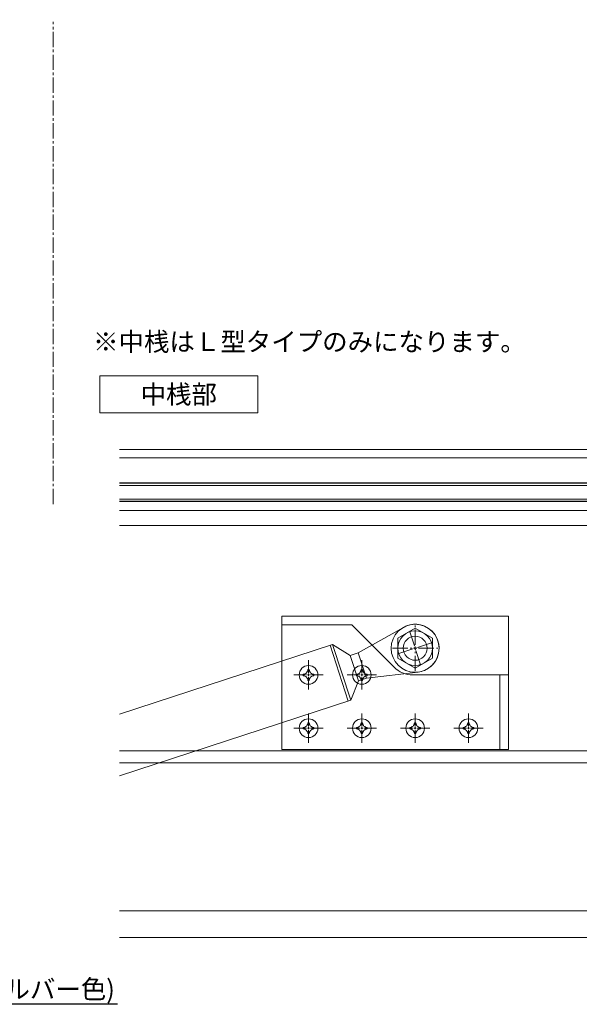
# Model space of a CAD drawing. Units: millimetres. Extents: x -12289 to 82370, y -2748 to 52132.
# Drawn here: x 8788 to 8997, y 6804 to 7174 of the extents above; entities that cross this region are included whole.
import ezdxf
from ezdxf import colors
from ezdxf.entities.mleader import LeaderData, LeaderLine
from ezdxf.math import Vec2, Vec3

# ---------------------------------------------------------------- set-up
doc = ezdxf.new("R2010")
doc.units = ezdxf.units.MM
doc.header["$LTSCALE"] = 0.3
doc.header["$PDMODE"] = 33
doc.header["$PDSIZE"] = 5
doc.linetypes.add('CENTER2', pattern=[28.575, 19.05, -3.175, 3.175, -3.175])
doc.linetypes.add('HIDDEN2', pattern=[4.7625, 3.175, -1.5875])
doc.layers.get('0').update_dxf_attribs({"lineweight": 9})
doc.layers.get('Defpoints').update_dxf_attribs({"lineweight": 9})
for name, color, linetype, lineweight in [('ガラス01', 140, 'Continuous', 25), ('ガラス02', 141, 'Continuous', 9), ('テキスト', 50, 'Continuous', 9), ('パーツ02', 121, 'Continuous', 9), ('ビスボルト', 171, 'Continuous', 9), ('中心線', 210, 'CENTER2', 9), ('型材02', 71, 'Continuous', 9), ('寸法', 10, 'Continuous', 9)]:
    doc.layers.add(name, color=color, linetype=linetype, lineweight=lineweight)
doc.styles.add('TGK-text', font='txt', dxfattribs={"height": 3.5})
doc.dimstyles.new('T-dim', dxfattribs={"dimtxt": 3.5, "dimasz": 1.5, "dimexe": 0, "dimexo": 3, "dimgap": 1, "dimtad": 1, "dimdec": 1, "dimdsep": 46, "dimtxsty": 'TGK-text', "dimblk": 'DOTBLANK', "dimcen": 0, "dimclrt": 2, "dimazin": 2, "dimtfac": 1, "dimtdec": 1, "dimtix": 1, "dimtmove": 2, "dimatfit": 3, "dimldrblk": 'OPEN30', "dimfxl": 1, "dimtolj": 1, "dimtzin": 0, "dimarcsym": 0})
doc.dimstyles.new('T-dimN', dxfattribs={"dimtxt": 3.5, "dimasz": 10, "dimexe": 0, "dimexo": 3, "dimgap": 1, "dimtad": 1, "dimdec": 1, "dimdsep": 46, "dimtxsty": 'TGK-text', "dimcen": 0, "dimclrt": 2, "dimazin": 2, "dimtfac": 1, "dimtdec": 1, "dimtix": 1, "dimtmove": 2, "dimatfit": 3, "dimldrblk": 'OPEN30', "dimfxl": 1, "dimtfill": 1, "dimtolj": 1, "dimtzin": 0, "dimarcsym": 0})

# ---------------------------------------------------------------- blocks, each defined once
blk = doc.blocks.new('*U136')
at = {"layer": '中心線', "color": 0, "linetype": 'CENTER2', "transparency": 16777216}
for p, q in [((0, 0.7), (0, 5.5)), ((-5.5, 0), (-0.7, 0)), ((0.7, 0), (5.5, 0)), ((0, -5.5), (0, -0.7))]:
    blk.add_line(p, q, dxfattribs=at)
at = {"layer": '中心線', "color": 0, "linetype": 'Continuous', "transparency": 16777216}
for p, q in [((-0.35, 0), (0.35, 0)), ((0, -0.35), (0, 0.35))]:
    blk.add_line(p, q, dxfattribs=at)
blk = doc.blocks.new('*U135')
at = {"layer": 'ビスボルト', "linetype": 'ByBlock'}
blk.add_circle((0, 0), 3.5, dxfattribs=at)
for centre, radius, start, end in [((0, 0), 2.05, 171.938, 180), ((0, 0), 2.05, 180, 188.062), ((-2.03, 2.0296), 1.742, 269.999, 0.001), ((0, 0), 2.05, 90, 98.062), ((0, 0), 2.05, 81.938, 90), ((2.0296, 2.0296), 1.742, 179.999, 270.001), ((0, 0), 2.05, 0, 8.062), ((0, 0), 2.05, 351.938, 0), ((-2.03, -2.0296), 1.742, 359.999, 90.001), ((0, 0), 2.05, 261.938, 270), ((0, 0), 2.05, 270, 278.062), ((2.0296, -2.0296), 1.742, 89.999, 180.001)]:
    blk.add_arc(centre, radius, start, end, dxfattribs=at)
at = {"layer": '中心線', "linetype": 'CENTER2'}
blk.add_blockref('*U136', (0, 0), dxfattribs=at)
blk = doc.blocks.new('ダンパーブラケット上正面900')
at = {"layer": 'パーツ02'}
for p, q in [((35, 12), (-50, 12)), ((-50, 12), (-50, -38)), ((35, -38), (35, 12)), ((-23.8, 8.8), (-50, 8.8)), ((31.8, -38), (31.8, -10)), ((-50, -38), (35, -38))]:
    blk.add_line(p, q, dxfattribs=at)
blk.add_lwpolyline([(-23.8, 8.8), (-7.93, -7.07, 0.198912), (-0.86, -10), (35, -10)], format="xyb", dxfattribs=at)
blk.add_circle((0, 0), 4.5, dxfattribs=at)
at = {"layer": 'ビスボルト'}
for p in [(-40, -10), (-20, -10), (-40, -30), (-20, -30), (0, -30), (20, -30)]:
    blk.add_blockref('*U135', p, dxfattribs=at)
blk = doc.blocks.new('*U333')
at = {"layer": '中心線', "color": 0, "linetype": 'CENTER2', "transparency": 16777216}
for p, q in [((0, 0.9), (0, 6.5)), ((-6.5, 0), (-0.9, 0)), ((0.9, 0), (6.5, 0)), ((0, -6.5), (0, -0.9))]:
    blk.add_line(p, q, dxfattribs=at)
at = {"layer": '中心線', "color": 0, "linetype": 'Continuous', "transparency": 16777216}
for p, q in [((-0.45, 0), (0.45, 0)), ((0, -0.45), (0, 0.45))]:
    blk.add_line(p, q, dxfattribs=at)
blk = doc.blocks.new('*U99')
at = {"layer": '中心線', "color": 0, "linetype": 'CENTER2', "transparency": 16777216}
for p, q in [((0, 1.3), (0, 8.5)), ((-8.5, 0), (-1.3, 0)), ((1.3, 0), (8.5, 0)), ((0, -8.5), (0, -1.3))]:
    blk.add_line(p, q, dxfattribs=at)
at = {"layer": '中心線', "color": 0, "linetype": 'Continuous', "transparency": 16777216}
for p, q in [((-0.65, 0), (0.65, 0)), ((0, -0.65), (0, 0.65))]:
    blk.add_line(p, q, dxfattribs=at)
blk = doc.blocks.new('M8頭')
at = {"layer": 'ビスボルト', "linetype": 'ByBlock'}
for p, q in [((0, 7.51), (-6.5, 3.75)), ((6.5, 3.75), (0, 7.51)), ((-6.5, 3.75), (-6.5, -3.75)), ((6.5, -3.75), (6.5, 3.75)), ((-6.5, -3.75), (0, -7.51)), ((0, -7.51), (6.5, -3.75))]:
    blk.add_line(p, q, dxfattribs=at)
blk.add_circle((0, 0), 6.5, dxfattribs=at)
at = {"layer": '中心線', "linetype": 'CENTER2'}
blk.add_blockref('*U99', (0, 0), dxfattribs=at)
blk = doc.blocks.new('*U255')
at = {"layer": 'ビスボルト', "linetype": 'ByBlock'}
blk.add_circle((0, 0), 9, dxfattribs=at)
blk.add_blockref('M8頭', (0, 0), dxfattribs=at)
blk = doc.blocks.new('*U336')
at = {"layer": '中心線', "color": 0, "linetype": 'CENTER2', "transparency": 16777216}
blk.add_line((0, -90.48), (0, 90.48), dxfattribs=at)
blk = doc.blocks.new('*U249')
at = {"layer": 'ガラス01'}
for p, q in [((0, 6.8), (0, 0)), ((0, 6.8), (425, 6.8)), ((0, 0), (425, 0))]:
    blk.add_line(p, q, dxfattribs=at)
at = {"layer": 'ガラス02'}
for p, q in [((0, 6), (425, 6)), ((0, 0.8), (425, 0.8))]:
    blk.add_line(p, q, dxfattribs=at)
blk = doc.blocks.new('_Open30')
at = {"color": 0, "linetype": 'ByBlock', "lineweight": -2}
for p, q in [((-1, 0.268), (0, 0)), ((0, 0), (-1, -0.268)), ((0, 0), (-1, 0))]:
    blk.add_line(p, q, dxfattribs=at)
blk = doc.blocks.new('*D1227')
at = {"layer": 'Defpoints', "color": 0, "transparency": 16777216}
for p in [(9250.07, 7357.67), (8350.07, 7171.13), (9250.07, 7171.13)]:
    blk.add_point(p, dxfattribs=at)
at = {"layer": '寸法', "color": 0, "lineweight": -2, "transparency": 16777216}
for p, q in [((8350.07, 7177.13), (8350.07, 7357.67)), ((8370.07, 7357.67), (9230.07, 7357.67)), ((9250.07, 7177.13), (9250.07, 7357.67))]:
    blk.add_line(p, q, dxfattribs=at)
at = {"layer": '寸法', "color": 0, "transparency": 16777216}
for points in [[(8370.07, 7361.01), (8370.07, 7354.34), (8350.07, 7357.67)], [(9230.07, 7361.01), (9230.07, 7354.34), (9250.07, 7357.67)]]:
    blk.add_solid(points, dxfattribs=at)
at = {"layer": '寸法', "color": 2, "transparency": 16777216, "insert": (8800.07, 7363.78), "char_height": 7, "attachment_point": 5, "style": 'TGK-text', "bg_fill": 3, "box_fill_scale": 1.1, "bg_fill_color": 256, "bg_fill_true_color": 13158600, "bg_fill_transparency": 0}
blk.add_mtext('\\A1;呼称寸法', dxfattribs=at)
blk = doc.blocks.new('_DotBlank')
at = {"color": 0, "linetype": 'ByBlock', "lineweight": -2}
blk.add_line((-0.5, 0), (-1, 0), dxfattribs=at)
blk.add_circle((0, 0), 0.5, dxfattribs=at)
blk = doc.blocks.new('*D1230')
at = {"layer": 'Defpoints', "color": 0, "transparency": 16777216}
for p in [(9362.07, 7378.76), (8238.07, 6808.16), (9362.07, 6808.16)]:
    blk.add_point(p, dxfattribs=at)
at = {"layer": '寸法', "color": 0, "lineweight": -2, "transparency": 16777216}
for p, q in [((8238.07, 6814.16), (8238.07, 7378.76)), ((8241.07, 7378.76), (9359.07, 7378.76)), ((9362.07, 6814.16), (9362.07, 7378.76))]:
    blk.add_line(p, q, dxfattribs=at)
at = {"layer": '寸法', "color": 0, "lineweight": -2, "transparency": 16777216, "xscale": 3, "yscale": 3, "zscale": 3, "rotation": 180}
blk.add_blockref('_DotBlank', (8238.07, 7378.76), dxfattribs=at)
at = {"layer": '寸法', "color": 0, "lineweight": -2, "transparency": 16777216, "xscale": 3, "yscale": 3, "zscale": 3}
blk.add_blockref('_DotBlank', (9362.07, 7378.76), dxfattribs=at)
at = {"layer": '寸法', "color": 2, "transparency": 16777216, "insert": (8800.07, 7384.88), "char_height": 7, "attachment_point": 5, "style": 'TGK-text'}
blk.add_mtext('\\A1;本体外形寸法', dxfattribs=at)
blk = doc.blocks.new('*D1232')
at = {"layer": 'Defpoints', "color": 0, "transparency": 16777216}
for p in [(9215.07, 7335.24), (8385.07, 6839.56), (9215.07, 6839.56)]:
    blk.add_point(p, dxfattribs=at)
at = {"layer": '寸法', "color": 0, "lineweight": -2, "transparency": 16777216}
for p, q in [((8385.07, 6845.56), (8385.07, 7335.24)), ((8388.07, 7335.24), (9212.07, 7335.24)), ((9215.07, 6845.56), (9215.07, 7335.24))]:
    blk.add_line(p, q, dxfattribs=at)
at = {"layer": '寸法', "color": 0, "lineweight": -2, "transparency": 16777216, "xscale": 3, "yscale": 3, "zscale": 3, "rotation": 180}
blk.add_blockref('_DotBlank', (8385.07, 7335.24), dxfattribs=at)
at = {"layer": '寸法', "color": 0, "lineweight": -2, "transparency": 16777216, "xscale": 3, "yscale": 3, "zscale": 3}
blk.add_blockref('_DotBlank', (9215.07, 7335.24), dxfattribs=at)
at = {"layer": '寸法', "color": 2, "transparency": 16777216, "insert": (8800.07, 7341.36), "char_height": 7, "attachment_point": 5, "style": 'TGK-text'}
blk.add_mtext('\\A1;有効開口寸法', dxfattribs=at)

msp = doc.modelspace()

# ---------------------------------------------------------------- linework, layer by layer
at = {"layer": 'パーツ02', "linetype": 'ByBlock'}
for p, q in [((8914.6, 6936.33), (8931.49, 6945.89)), ((8825.07, 6913.28), (8904.94, 6939.48)), ((8903.99, 6939.16), (8910.85, 6918.26)), ((8904.94, 6939.48), (8911.8, 6918.57)), ((8911.56, 6935.33), (8904.94, 6939.48)), ((8911.56, 6935.33), (8914.6, 6936.33)), ((8911.56, 6935.33), (8914.68, 6925.83)), ((8914.6, 6936.33), (8917.72, 6926.83)), ((8914.68, 6925.83), (8917.72, 6926.83)), ((8917.72, 6926.83), (8936.99, 6929.12)), ((8914.68, 6925.83), (8911.8, 6918.57)), ((8825.07, 6890.13), (8911.8, 6918.57))]:
    msp.add_line(p, q, dxfattribs=at)
msp.add_circle((8935.92, 6938.06), 4.5, dxfattribs=at)
msp.add_arc((8935.92, 6938.06), 9, 276.7942, 119.5196, dxfattribs=at)
at = {"layer": '型材02'}
for p, q in [((9230.57, 7012.66), (8825.07, 7012.66)), ((9230.57, 7009.46), (8825.07, 7009.46)), ((9226.17, 6989.76), (8825.07, 6989.76)), ((9226.17, 6984.16), (8825.07, 6984.16)), ((9257.17, 6899.56), (8825.07, 6899.56)), ((9257.17, 6895.06), (8825.07, 6895.06)), ((9215.07, 6839.56), (8825.07, 6839.56)), ((9215.07, 6829.56), (8825.07, 6829.56))]:
    msp.add_line(p, q, dxfattribs=at)

# ---------------------------------------------------------------- block references
at = {"layer": 'ガラス01', "linetype": 'HIDDEN2', "xscale": -1}
msp.add_blockref('*U249', (9250.07, 6993.16), dxfattribs=at)
at = {"layer": 'パーツ02'}
msp.add_blockref('ダンパーブラケット上正面900', (8935.92, 6938.06), dxfattribs=at)
at = {"layer": 'ビスボルト'}
msp.add_blockref('*U255', (8935.92, 6938.06), dxfattribs=at)
at = {"layer": '中心線', "linetype": 'CENTER2'}
msp.add_blockref('*U336', (8800.07, 7082.64), dxfattribs=at)
at = {"layer": '中心線', "linetype": 'CENTER2', "rotation": 198.1569235240919}
msp.add_blockref('*U333', (8935.92, 6938.06), dxfattribs=at)

# ---------------------------------------------------------------- texts
at = {"layer": 'テキスト', "insert": (8815.08, 7056.56), "char_height": 7, "width": 150.9846, "attachment_point": 1, "style": 'TGK-text'}
msp.add_mtext('※中桟はＬ型タイプのみになります。', dxfattribs=at)
at = {"layer": 'テキスト', "insert": (8821.1, 7036.83), "char_height": 7, "width": 52.2521, "attachment_point": 1, "style": 'TGK-text', "bg_fill": 16, "box_fill_scale": 1.5, "bg_fill_color": 256, "bg_fill_transparency": 0}
msp.add_mtext('\\pxqc;中桟部', dxfattribs=at)

# ---------------------------------------------------------------- leaders
at = {"layer": 'テキスト'}
ml = msp.add_multileader_mtext('Standard', dxfattribs=at)
ml.set_content('ダンパー(シルバー色)', color=2, style='TGK-text')
ml.set_leader_properties()
ml.set_arrow_properties(name='OPEN30')
ml.build(insert=Vec2(0, 0))
ml.multileader.update_dxf_attribs({"text_left_attachment_type": 5, "text_right_attachment_type": 5, "dogleg_length": 3, "scale": 2})
ctx = ml.context
ctx.base_point, ctx.scale, ctx.char_height, ctx.landing_gap_size, ctx.plane_origin = Vec3(8730.69, 6804.61), 2, 7, 0.18, Vec3(8617.28, 6826.13)
ctx.left_attachment, ctx.right_attachment = 5, 5
notes = []
notes.append((ctx, [(1, (1, 1, 0), (8709.29, 6804.61), (1, 0), 21.4, [(0, [(8681.35, 6854.38)], 0, [])])]))
ctx.mtext.insert, ctx.mtext.flow_direction = Vec3(8730.87, 6813.65), 5
for ctx, leaders in notes:
    for number, flags, end, landing, length, lines in leaders:
        leader = LeaderData()
        leader.index, (leader.has_last_leader_line, leader.has_dogleg_vector, leader.attachment_direction) = number, flags
        leader.last_leader_point, leader.dogleg_vector, leader.dogleg_length = Vec3(end), Vec3(landing), length
        for number, points, colour, breaks in lines:
            line = LeaderLine()
            line.index, line.vertices, line.color, line.breaks = number, Vec3.list(points), colors.encode_raw_color(colour), breaks
            leader.lines.append(line)
        ctx.leaders.append(leader)

# ---------------------------------------------------------------- next in the draw order: dimensions: what is measured, and where the dimension line sits
at = {"layer": '寸法'}
dim = msp.add_linear_dim(base=(9250.07, 7357.67), p1=(8350.07, 7171.13), p2=(9250.07, 7171.13), text='呼称寸法', dimstyle='T-dimN', dxfattribs=at)
dim.commit()
dim.dimension.update_dxf_attribs({"geometry": '*D1227', "text_midpoint": (8800.07, 7363.78)})

# ---------------------------------------------------------------- next in the draw order: dimensions: what is measured, and where the dimension line sits
for base, p1, p2, text, picture, middle in [((9362.07, 7378.76), (8238.07, 6808.16), (9362.07, 6808.16), '本体外形寸法', '*D1230', (8800.07, 7384.88)), ((9215.07, 7335.24), (8385.07, 6839.56), (9215.07, 6839.56), '有効開口寸法', '*D1232', (8800.07, 7341.36))]:
    dim = msp.add_linear_dim(base=base, p1=p1, p2=p2, text=text, dimstyle='T-dim', dxfattribs=at)
    dim.commit()
    dim.dimension.update_dxf_attribs({"geometry": picture, "text_midpoint": middle})

doc.saveas('drawing.dxf')
